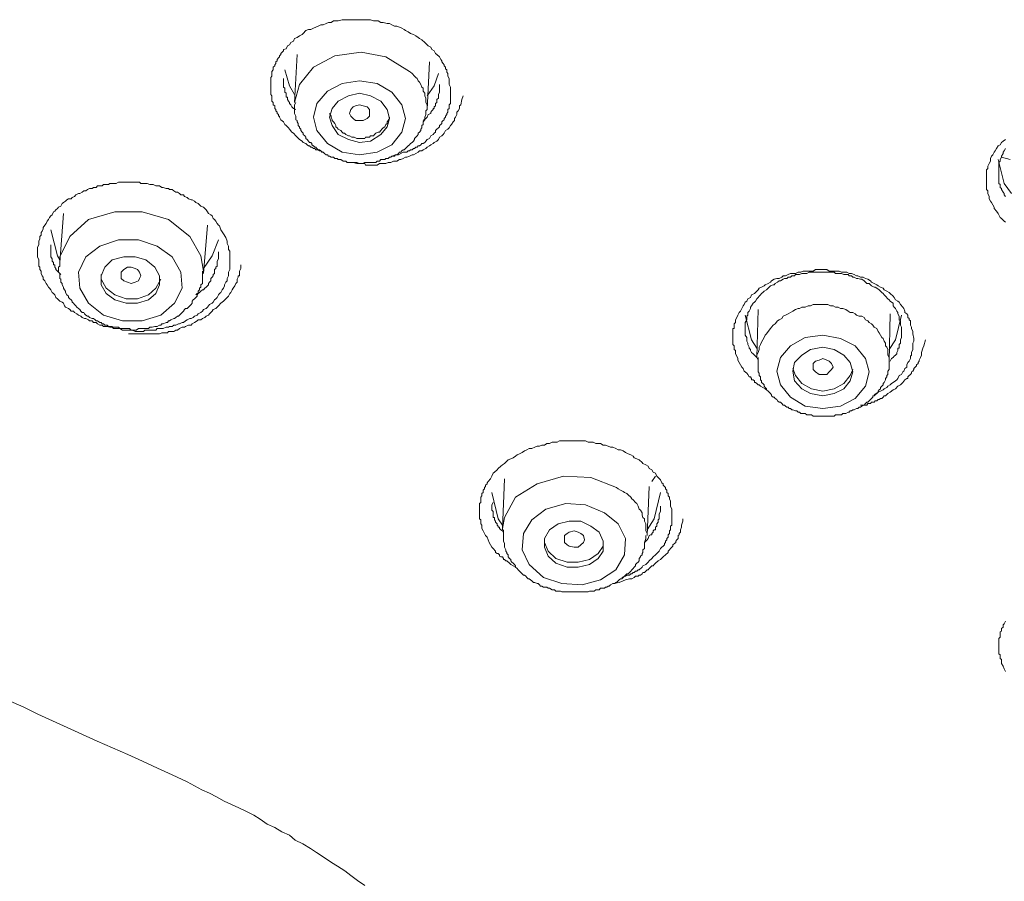
# Model space of a CAD drawing. Units: inches. Extents: x -389 to 676, y -587 to 171.
# Drawn here: x -113 to -92, y 31 to 49 of the extents above; entities that cross this region are included whole.
import ezdxf

# ---------------------------------------------------------------- set-up
doc = ezdxf.new("R2010")
doc.units = ezdxf.units.IN
doc.header["$MEASUREMENT"] = 0
doc.layers.add('图层 1', color=7, linetype='Continuous')

msp = doc.modelspace()

# ---------------------------------------------------------------- linework, layer by layer
at = {"layer": '图层 1', "color": 7, "lineweight": 9}
for points in [[(-106.265, 46.067), (-106.313, 46.098), (-106.34, 46.098), (-106.371, 46.12), (-106.393, 46.12), (-106.419, 46.12), (-106.441, 46.147), (-106.468, 46.147), (-106.499, 46.173), (-106.521, 46.173), (-106.552, 46.2), (-106.574, 46.2), (-106.6, 46.226), (-106.627, 46.253), (-106.68, 46.275), (-106.706, 46.297), (-106.759, 46.332), (-106.808, 46.385), (-106.839, 46.412), (-106.887, 46.465), (-106.918, 46.491), (-106.971, 46.553), (-106.993, 46.58), (-107.042, 46.628), (-107.068, 46.65), (-107.095, 46.703), (-107.152, 46.747), (-107.179, 46.8), (-107.179, 46.827), (-107.201, 46.827), (-107.201, 46.858), (-107.232, 46.88), (-107.232, 46.906), (-107.258, 46.937), (-107.258, 46.964), (-107.28, 46.986), (-107.28, 47.017), (-107.28, 47.039), (-107.311, 47.065), (-107.311, 47.092), (-107.311, 47.114), (-107.338, 47.136), (-107.338, 47.176), (-107.338, 47.202), (-107.338, 47.251), (-107.36, 47.277), (-107.36, 47.304), (-107.36, 47.33), (-107.36, 47.352), (-107.36, 47.379), (-107.36, 47.41), (-107.36, 47.432), (-107.36, 47.458), (-107.36, 47.489), (-107.36, 47.511), (-107.36, 47.538), (-107.36, 47.569), (-107.36, 47.595), (-107.36, 47.613), (-107.36, 47.639), (-107.338, 47.666), (-107.338, 47.719), (-107.338, 47.745), (-107.338, 47.763), (-107.311, 47.794), (-107.311, 47.816), (-107.311, 47.851), (-107.28, 47.878), (-107.28, 47.904), (-107.258, 47.931), (-107.258, 47.961), (-107.232, 47.984), (-107.232, 48.01), (-107.201, 48.045), (-107.179, 48.072), (-107.179, 48.09), (-107.152, 48.12), (-107.152, 48.142), (-107.121, 48.169), (-107.095, 48.195), (-107.095, 48.222), (-107.042, 48.24), (-107.015, 48.297), (-106.971, 48.319), (-106.945, 48.372), (-106.887, 48.399), (-106.865, 48.452), (-106.808, 48.478), (-106.759, 48.513), (-106.706, 48.535), (-106.68, 48.558), (-106.627, 48.619), (-106.574, 48.641), (-106.521, 48.641), (-106.468, 48.672), (-106.419, 48.694), (-106.371, 48.716), (-106.313, 48.743), (-106.265, 48.743), (-106.203, 48.769), (-106.154, 48.792), (-106.097, 48.792), (-106.048, 48.822), (-105.995, 48.822), (-105.947, 48.822), (-105.867, 48.849), (-105.814, 48.849), (-105.761, 48.849), (-105.708, 48.849), (-105.66, 48.849), (-105.611, 48.849), (-105.558, 48.849), (-105.501, 48.849), (-105.426, 48.849), (-105.373, 48.849), (-105.315, 48.849), (-105.267, 48.849), (-105.21, 48.822), (-105.157, 48.822), (-105.108, 48.822), (-105.055, 48.792), (-105.002, 48.792), (-104.923, 48.769), (-104.874, 48.769), (-104.821, 48.743), (-104.764, 48.716), (-104.715, 48.716), (-104.662, 48.694), (-104.613, 48.672), (-104.561, 48.641), (-104.534, 48.619), (-104.477, 48.593), (-104.428, 48.558), (-104.371, 48.535), (-104.322, 48.513), (-104.269, 48.478), (-104.243, 48.452), (-104.19, 48.425), (-104.132, 48.372), (-104.11, 48.346), (-104.057, 48.297), (-104.004, 48.271), (-103.982, 48.222), (-103.934, 48.195), (-103.907, 48.142), (-103.881, 48.12), (-103.823, 48.072), (-103.797, 48.01), (-103.775, 47.984), (-103.775, 47.961), (-103.748, 47.931), (-103.722, 47.904), (-103.722, 47.878), (-103.695, 47.851), (-103.695, 47.816), (-103.669, 47.794), (-103.669, 47.763), (-103.669, 47.745), (-103.647, 47.719), (-103.647, 47.688), (-103.647, 47.666), (-103.616, 47.613), (-103.616, 47.569), (-103.616, 47.489), (-103.589, 47.432), (-103.589, 47.33)], [(-104.508, 47.794), (-104.949, 48.072), (-105.466, 48.169), (-106.017, 48.09), (-106.468, 47.851), (-106.759, 47.489), (-106.865, 47.114)], [(-106.808, 48.12), (-106.865, 47.114)], [(-104.084, 46.964), (-104.031, 47.961)], [(-107.068, 47.794), (-106.971, 47.458), (-106.865, 47.277)], [(-104.084, 46.964), (-104.084, 47.017), (-104.084, 47.065), (-104.11, 47.114), (-104.11, 47.176), (-104.11, 47.202), (-104.132, 47.251), (-104.132, 47.304), (-104.163, 47.352), (-104.163, 47.41), (-104.19, 47.432), (-104.216, 47.489), (-104.243, 47.538), (-104.269, 47.569), (-104.291, 47.613), (-104.322, 47.639), (-104.349, 47.666), (-104.397, 47.719), (-104.428, 47.745), (-104.455, 47.763), (-104.508, 47.794)], [(-107.095, 47.613), (-107.095, 47.569), (-107.095, 47.511), (-107.095, 47.489), (-107.095, 47.458), (-107.095, 47.432), (-107.068, 47.41), (-107.068, 47.379), (-107.068, 47.352), (-107.068, 47.33), (-107.042, 47.304), (-107.042, 47.277), (-107.042, 47.251), (-107.042, 47.224), (-107.015, 47.224), (-107.015, 47.202), (-107.015, 47.176), (-106.993, 47.136), (-106.971, 47.114), (-106.971, 47.092), (-106.945, 47.065), (-106.918, 47.017), (-106.887, 46.986), (-106.839, 46.964)], [(-104.613, 47.065), (-104.821, 47.33), (-105.13, 47.511), (-105.501, 47.569), (-105.867, 47.511), (-106.176, 47.352), (-106.393, 47.092), (-106.468, 46.8), (-106.393, 46.522), (-106.176, 46.253), (-105.867, 46.067), (-105.501, 46.014), (-105.13, 46.067), (-104.821, 46.226), (-104.613, 46.491), (-104.534, 46.778), (-104.613, 47.065), (-104.613, 47.065)], [(-104.084, 47.251), (-103.934, 47.458), (-103.845, 47.719)], [(-103.589, 47.33), (-103.589, 47.304), (-103.589, 47.277), (-103.589, 47.251), (-103.589, 47.202), (-103.589, 47.176), (-103.589, 47.136), (-103.589, 47.114), (-103.589, 47.092), (-103.616, 47.065), (-103.616, 47.017), (-103.616, 46.986), (-103.647, 46.964), (-103.647, 46.937), (-103.647, 46.906), (-103.669, 46.88), (-103.669, 46.858), (-103.695, 46.827), (-103.695, 46.8), (-103.722, 46.778), (-103.722, 46.747), (-103.748, 46.73), (-103.775, 46.703), (-103.775, 46.672), (-103.797, 46.65), (-103.823, 46.628), (-103.823, 46.597), (-103.845, 46.58), (-103.881, 46.553), (-103.907, 46.522), (-103.907, 46.491), (-103.934, 46.465), (-103.956, 46.438), (-104.004, 46.412), (-104.031, 46.359), (-104.084, 46.332), (-104.11, 46.297), (-104.132, 46.275), (-104.163, 46.253), (-104.19, 46.253), (-104.216, 46.226), (-104.243, 46.2), (-104.269, 46.2), (-104.291, 46.173), (-104.322, 46.173), (-104.349, 46.147), (-104.371, 46.147), (-104.397, 46.12), (-104.428, 46.12), (-104.455, 46.098), (-104.477, 46.098), (-104.508, 46.067), (-104.561, 46.067), (-104.587, 46.067), (-104.636, 46.041), (-104.684, 46.014), (-104.746, 46.014), (-104.821, 45.988)], [(-104.163, 46.73), (-104.11, 46.778), (-104.084, 46.8), (-104.057, 46.858), (-104.004, 46.88), (-104.004, 46.906), (-103.982, 46.937), (-103.956, 46.964), (-103.956, 46.986), (-103.934, 46.986), (-103.934, 47.017), (-103.907, 47.039), (-103.907, 47.065), (-103.907, 47.092), (-103.881, 47.114), (-103.881, 47.136), (-103.881, 47.176), (-103.845, 47.202), (-103.845, 47.224), (-103.845, 47.277), (-103.823, 47.33), (-103.823, 47.379), (-103.823, 47.489)], [(-106.839, 47.114), (-106.865, 47.065), (-106.865, 46.986), (-106.865, 46.964), (-106.865, 46.937), (-106.865, 46.906), (-106.865, 46.88), (-106.839, 46.827), (-106.839, 46.8), (-106.839, 46.778), (-106.839, 46.747), (-106.808, 46.73), (-106.808, 46.703), (-106.786, 46.672), (-106.786, 46.628), (-106.759, 46.597), (-106.759, 46.58), (-106.733, 46.553), (-106.733, 46.522), (-106.706, 46.491), (-106.68, 46.465), (-106.68, 46.438), (-106.649, 46.412), (-106.627, 46.385), (-106.627, 46.359), (-106.6, 46.332), (-106.574, 46.297), (-106.552, 46.275), (-106.521, 46.275), (-106.499, 46.253), (-106.499, 46.226), (-106.468, 46.2), (-106.441, 46.173), (-106.419, 46.173), (-106.393, 46.147), (-106.371, 46.12), (-106.34, 46.12), (-106.313, 46.098), (-106.291, 46.067), (-106.265, 46.067), (-106.238, 46.041), (-106.203, 46.014), (-106.176, 46.014), (-106.154, 45.988), (-106.132, 45.988), (-106.097, 45.961), (-106.048, 45.961), (-106.017, 45.939), (-105.995, 45.939), (-105.969, 45.939), (-105.947, 45.917), (-105.92, 45.917), (-105.894, 45.917), (-105.841, 45.882), (-105.814, 45.882), (-105.788, 45.882), (-105.761, 45.855), (-105.735, 45.855), (-105.708, 45.855), (-105.66, 45.855), (-105.633, 45.855), (-105.611, 45.855), (-105.585, 45.855), (-105.558, 45.855), (-105.501, 45.829), (-105.466, 45.829), (-105.452, 45.829), (-105.426, 45.829), (-105.391, 45.855), (-105.338, 45.855), (-105.315, 45.855), (-105.293, 45.855), (-105.267, 45.855), (-105.236, 45.855), (-105.187, 45.855), (-105.157, 45.855), (-105.13, 45.882), (-105.108, 45.882), (-105.081, 45.882), (-105.055, 45.917), (-105.002, 45.917), (-104.971, 45.917), (-104.949, 45.939), (-104.923, 45.939), (-104.9, 45.939), (-104.874, 45.961), (-104.843, 45.961), (-104.821, 45.988), (-104.764, 45.988), (-104.746, 46.014), (-104.715, 46.014), (-104.684, 46.041), (-104.662, 46.067), (-104.636, 46.067), (-104.613, 46.098), (-104.587, 46.12), (-104.561, 46.12), (-104.534, 46.147), (-104.508, 46.173), (-104.477, 46.2), (-104.455, 46.226), (-104.428, 46.253), (-104.397, 46.275), (-104.371, 46.297), (-104.349, 46.332), (-104.349, 46.359), (-104.322, 46.385), (-104.291, 46.412), (-104.269, 46.438), (-104.269, 46.465), (-104.243, 46.491), (-104.216, 46.522), (-104.216, 46.553), (-104.19, 46.58), (-104.19, 46.597), (-104.19, 46.628), (-104.163, 46.65), (-104.163, 46.672), (-104.163, 46.703), (-104.132, 46.747), (-104.132, 46.8), (-104.11, 46.858), (-104.11, 46.937)], [(-104.923, 46.964), (-105.055, 47.136), (-105.267, 47.251), (-105.501, 47.304), (-105.735, 47.251), (-105.947, 47.136), (-106.075, 46.986), (-106.132, 46.8), (-106.075, 46.628), (-105.947, 46.438), (-105.735, 46.332), (-105.501, 46.275), (-105.267, 46.297), (-105.055, 46.438), (-104.923, 46.597), (-104.874, 46.778), (-104.923, 46.964), (-104.923, 46.964)], [(-105.633, 45.855), (-105.558, 45.829), (-105.501, 45.829), (-105.452, 45.829), (-105.391, 45.829), (-105.373, 45.794), (-105.315, 45.794), (-105.267, 45.794), (-105.21, 45.794), (-105.187, 45.794), (-105.13, 45.794), (-105.081, 45.829), (-105.029, 45.829), (-104.971, 45.829), (-104.949, 45.829), (-104.9, 45.855), (-104.843, 45.855), (-104.79, 45.882), (-104.764, 45.882), (-104.715, 45.882), (-104.662, 45.917), (-104.636, 45.917), (-104.587, 45.939), (-104.534, 45.961), (-104.508, 45.961), (-104.455, 45.988), (-104.397, 46.014), (-104.371, 46.014), (-104.322, 46.041), (-104.269, 46.067), (-104.243, 46.098), (-104.19, 46.098), (-104.163, 46.12), (-104.11, 46.147), (-104.084, 46.173), (-104.031, 46.2), (-104.004, 46.226), (-103.956, 46.253), (-103.934, 46.275), (-103.881, 46.297), (-103.845, 46.332), (-103.823, 46.385), (-103.775, 46.412), (-103.748, 46.438), (-103.722, 46.465), (-103.695, 46.522), (-103.647, 46.553), (-103.616, 46.58), (-103.589, 46.628), (-103.567, 46.65), (-103.536, 46.703), (-103.51, 46.73), (-103.51, 46.778), (-103.483, 46.8), (-103.457, 46.858), (-103.457, 46.906), (-103.43, 46.937), (-103.404, 46.986), (-103.404, 47.039), (-103.377, 47.065), (-103.351, 47.176), (-103.324, 47.251)], [(-105.682, 46.827), (-105.708, 46.88), (-105.682, 46.964), (-105.633, 47.017), (-105.585, 47.039), (-105.501, 47.065), (-105.426, 47.039), (-105.338, 47.017), (-105.293, 46.964), (-105.293, 46.88), (-105.293, 46.827), (-105.338, 46.778), (-105.426, 46.73), (-105.501, 46.73), (-105.585, 46.73), (-105.633, 46.778), (-105.682, 46.827), (-105.682, 46.827)], [(-104.11, 46.937), (-104.084, 46.964)], [(-106.132, 46.88), (-106.097, 46.827), (-106.097, 46.8), (-106.075, 46.747), (-106.075, 46.73), (-106.048, 46.703), (-106.017, 46.672), (-105.995, 46.628), (-105.995, 46.597), (-105.969, 46.58), (-105.947, 46.553), (-105.894, 46.522), (-105.867, 46.491), (-105.841, 46.465), (-105.814, 46.465), (-105.788, 46.438), (-105.735, 46.412), (-105.708, 46.412), (-105.66, 46.385), (-105.633, 46.385), (-105.611, 46.385), (-105.558, 46.359), (-105.532, 46.359), (-105.466, 46.359), (-105.452, 46.359), (-105.391, 46.359), (-105.373, 46.385), (-105.315, 46.385), (-105.293, 46.385), (-105.267, 46.412), (-105.21, 46.412), (-105.187, 46.438), (-105.157, 46.465), (-105.108, 46.491), (-105.081, 46.491), (-105.055, 46.522), (-105.029, 46.553), (-105.002, 46.58), (-104.971, 46.597), (-104.949, 46.65), (-104.923, 46.672), (-104.923, 46.703), (-104.9, 46.73), (-104.874, 46.778), (-104.874, 46.8)], [(-91.942, 44.602), (-91.969, 44.619), (-92.03, 44.677), (-92.053, 44.699), (-92.083, 44.756), (-92.101, 44.783), (-92.132, 44.831), (-92.181, 44.884), (-92.181, 44.911), (-92.207, 44.964), (-92.234, 45.012), (-92.26, 45.043), (-92.287, 45.087), (-92.287, 45.14), (-92.313, 45.198), (-92.313, 45.255), (-92.34, 45.282), (-92.34, 45.308), (-92.34, 45.33), (-92.34, 45.361), (-92.34, 45.387), (-92.34, 45.414), (-92.34, 45.44), (-92.34, 45.458), (-92.34, 45.485), (-92.34, 45.516), (-92.34, 45.538), (-92.34, 45.564), (-92.34, 45.591), (-92.34, 45.617), (-92.34, 45.644), (-92.34, 45.666), (-92.34, 45.697), (-92.313, 45.723), (-92.313, 45.75), (-92.313, 45.772), (-92.287, 45.829), (-92.26, 45.882), (-92.26, 45.939), (-92.234, 45.988), (-92.207, 46.014), (-92.181, 46.067), (-92.159, 46.098), (-92.132, 46.147), (-92.101, 46.2), (-92.053, 46.226), (-92.03, 46.275), (-91.995, 46.297), (-91.942, 46.332)], [(-91.942, 46.147), (-91.969, 46.098), (-91.995, 46.067), (-91.995, 46.041), (-92.03, 45.988), (-92.03, 45.961), (-92.053, 45.917), (-92.053, 45.882), (-92.083, 45.855), (-92.083, 45.794), (-92.083, 45.772), (-92.083, 45.723), (-92.083, 45.697), (-92.083, 45.644), (-92.083, 45.617), (-92.083, 45.564), (-92.083, 45.538), (-92.083, 45.485), (-92.083, 45.458), (-92.083, 45.414), (-92.053, 45.387), (-92.053, 45.33), (-92.03, 45.308), (-92.03, 45.282), (-91.995, 45.229), (-91.969, 45.198), (-91.969, 45.171), (-91.942, 45.14)], [(-91.819, 45.198), (-91.969, 45.414), (-92.101, 45.917)], [(-92.03, 45.961), (-91.845, 45.917)], [(-108.305, 44.279), (-108.278, 44.204), (-108.278, 44.151), (-108.252, 44.098), (-108.252, 44.072), (-108.252, 44.023), (-108.225, 43.992), (-108.225, 43.948), (-108.225, 43.895), (-108.225, 43.869), (-108.225, 43.807), (-108.225, 43.754), (-108.225, 43.727), (-108.225, 43.679), (-108.225, 43.63), (-108.225, 43.604), (-108.252, 43.551), (-108.252, 43.498), (-108.252, 43.471), (-108.278, 43.418), (-108.278, 43.365), (-108.305, 43.339), (-108.335, 43.286), (-108.335, 43.264), (-108.357, 43.215), (-108.384, 43.18), (-108.41, 43.127), (-108.437, 43.105), (-108.463, 43.078), (-108.49, 43.021), (-108.516, 42.994), (-108.543, 42.968), (-108.569, 42.919), (-108.596, 42.897), (-108.649, 42.871), (-108.671, 42.844), (-108.693, 42.818), (-108.72, 42.791), (-108.773, 42.769), (-108.799, 42.73), (-108.83, 42.703), (-108.887, 42.677), (-108.909, 42.65), (-108.967, 42.624), (-108.989, 42.602), (-109.037, 42.575), (-109.064, 42.575), (-109.117, 42.553), (-109.152, 42.526), (-109.196, 42.491), (-109.223, 42.491), (-109.276, 42.465), (-109.302, 42.465), (-109.355, 42.438), (-109.399, 42.438), (-109.43, 42.407), (-109.488, 42.407), (-109.51, 42.394), (-109.558, 42.394), (-109.62, 42.368), (-109.647, 42.368), (-109.695, 42.368), (-109.744, 42.368), (-109.775, 42.332), (-109.828, 42.332), (-109.876, 42.332), (-109.903, 42.332), (-109.956, 42.332), (-110.004, 42.332), (-110.031, 42.306), (-110.088, 42.306), (-110.141, 42.306), (-110.163, 42.306), (-110.212, 42.306), (-110.269, 42.332), (-110.291, 42.332), (-110.349, 42.332), (-110.397, 42.332), (-110.428, 42.332), (-110.477, 42.332), (-110.534, 42.368), (-110.556, 42.368), (-110.609, 42.368), (-110.662, 42.368), (-110.689, 42.394), (-110.742, 42.394), (-110.795, 42.407), (-110.821, 42.407), (-110.874, 42.407), (-110.901, 42.438), (-110.954, 42.438), (-111.002, 42.465), (-111.029, 42.491), (-111.082, 42.491), (-111.113, 42.526), (-111.165, 42.526), (-111.188, 42.553), (-111.245, 42.575), (-111.271, 42.575), (-111.324, 42.602), (-111.347, 42.624), (-111.395, 42.65), (-111.43, 42.677), (-111.483, 42.703), (-111.505, 42.73), (-111.554, 42.73), (-111.581, 42.769), (-111.611, 42.791), (-111.669, 42.818), (-111.691, 42.844), (-111.713, 42.897), (-111.739, 42.919), (-111.792, 42.942), (-111.819, 42.968), (-111.841, 42.994), (-111.876, 43.021), (-111.898, 43.078), (-111.92, 43.105), (-111.951, 43.127), (-111.978, 43.18), (-112.004, 43.215), (-112.026, 43.237), (-112.057, 43.286), (-112.075, 43.312), (-112.106, 43.365), (-112.137, 43.401), (-112.137, 43.445), (-112.163, 43.471), (-112.185, 43.52), (-112.185, 43.573), (-112.212, 43.604), (-112.212, 43.652), (-112.234, 43.679), (-112.234, 43.727), (-112.234, 43.78), (-112.234, 43.807), (-112.26, 43.869), (-112.26, 43.917), (-112.26, 43.948), (-112.26, 43.992), (-112.26, 44.045), (-112.26, 44.072), (-112.234, 44.125), (-112.234, 44.178), (-112.234, 44.204), (-112.212, 44.253), (-112.212, 44.301), (-112.185, 44.328), (-112.185, 44.381), (-112.163, 44.412), (-112.137, 44.46), (-112.137, 44.487), (-112.106, 44.54), (-112.075, 44.575), (-112.057, 44.619), (-112.026, 44.655), (-112.004, 44.699), (-111.978, 44.734), (-111.951, 44.756), (-111.92, 44.814), (-111.898, 44.831), (-111.876, 44.858), (-111.841, 44.884), (-111.819, 44.911), (-111.766, 44.937), (-111.739, 44.99), (-111.713, 45.012), (-111.669, 45.043), (-111.642, 45.07), (-111.611, 45.087), (-111.554, 45.087), (-111.532, 45.118), (-111.483, 45.14), (-111.457, 45.171), (-111.395, 45.198), (-111.373, 45.198), (-111.324, 45.229), (-111.289, 45.255), (-111.245, 45.255), (-111.21, 45.282), (-111.165, 45.308), (-111.113, 45.308), (-111.082, 45.33), (-111.029, 45.33), (-111.002, 45.361), (-110.954, 45.361), (-110.901, 45.361), (-110.874, 45.387), (-110.821, 45.387), (-110.768, 45.387), (-110.742, 45.414), (-110.689, 45.414), (-110.636, 45.414), (-110.609, 45.414), (-110.556, 45.44), (-110.503, 45.44), (-110.477, 45.44), (-110.428, 45.44), (-110.371, 45.44), (-110.349, 45.44), (-110.291, 45.44), (-110.243, 45.44), (-110.212, 45.44), (-110.163, 45.44), (-110.115, 45.44), (-110.088, 45.414), (-110.031, 45.414), (-109.982, 45.414), (-109.956, 45.414), (-109.903, 45.387), (-109.854, 45.387), (-109.828, 45.387), (-109.775, 45.361), (-109.717, 45.361), (-109.695, 45.361), (-109.647, 45.33), (-109.62, 45.33), (-109.558, 45.308), (-109.51, 45.308), (-109.488, 45.282), (-109.43, 45.282), (-109.399, 45.255), (-109.355, 45.229), (-109.324, 45.229), (-109.276, 45.198), (-109.249, 45.171), (-109.196, 45.171), (-109.174, 45.14), (-109.117, 45.118), (-109.09, 45.087), (-109.037, 45.07), (-109.015, 45.07), (-108.967, 45.043), (-108.936, 45.012), (-108.887, 44.99), (-108.856, 44.964), (-108.83, 44.937), (-108.773, 44.911), (-108.746, 44.884), (-108.72, 44.858), (-108.693, 44.814), (-108.671, 44.783), (-108.622, 44.756), (-108.596, 44.734), (-108.569, 44.677), (-108.543, 44.655), (-108.516, 44.619), (-108.49, 44.575), (-108.463, 44.54), (-108.437, 44.522), (-108.41, 44.438), (-108.357, 44.354), (-108.305, 44.279), (-108.305, 44.279)], [(-109.064, 44.301), (-109.51, 44.655), (-110.062, 44.814), (-110.636, 44.814), (-111.188, 44.655), (-111.581, 44.301), (-111.792, 43.869), (-111.792, 43.754)], [(-111.713, 44.783), (-111.792, 43.754)], [(-111.792, 43.807), (-111.841, 43.895), (-111.978, 44.438)], [(-108.773, 43.52), (-108.693, 44.54)], [(-109.249, 43.551), (-109.43, 43.869), (-109.744, 44.098), (-110.141, 44.231), (-110.556, 44.231), (-110.954, 44.098), (-111.245, 43.869), (-111.395, 43.551), (-111.373, 43.215), (-111.188, 42.897), (-110.874, 42.65), (-110.477, 42.526), (-110.062, 42.526), (-109.669, 42.65), (-109.382, 42.897), (-109.223, 43.215), (-109.249, 43.551), (-109.249, 43.551)], [(-108.773, 43.573), (-108.83, 43.895), (-109.064, 44.301)], [(-108.463, 44.231), (-108.596, 43.895), (-108.773, 43.63)], [(-111.978, 44.125), (-111.978, 44.072), (-111.978, 44.045), (-111.978, 43.992), (-111.978, 43.975), (-111.978, 43.948), (-111.978, 43.917), (-111.978, 43.895), (-111.978, 43.869), (-111.951, 43.829), (-111.951, 43.807), (-111.951, 43.78), (-111.92, 43.754), (-111.92, 43.727), (-111.92, 43.701), (-111.898, 43.701), (-111.898, 43.679), (-111.898, 43.652), (-111.876, 43.63), (-111.876, 43.604), (-111.841, 43.573), (-111.819, 43.551), (-111.792, 43.52), (-111.766, 43.498)], [(-109.695, 43.471), (-109.797, 43.652), (-109.982, 43.807), (-110.212, 43.869), (-110.45, 43.869), (-110.689, 43.807), (-110.848, 43.652), (-110.923, 43.471), (-110.923, 43.286), (-110.821, 43.105), (-110.636, 42.968), (-110.397, 42.897), (-110.163, 42.897), (-109.929, 42.968), (-109.775, 43.105), (-109.695, 43.286), (-109.695, 43.471), (-109.695, 43.471)], [(-108.936, 43.078), (-108.909, 43.105), (-108.887, 43.105), (-108.856, 43.127), (-108.83, 43.153), (-108.799, 43.18), (-108.773, 43.18), (-108.746, 43.215), (-108.72, 43.237), (-108.693, 43.264), (-108.671, 43.286), (-108.671, 43.312), (-108.649, 43.339), (-108.622, 43.365), (-108.622, 43.418), (-108.596, 43.445), (-108.569, 43.471), (-108.569, 43.498), (-108.543, 43.52), (-108.543, 43.551), (-108.543, 43.604), (-108.516, 43.63), (-108.516, 43.652), (-108.49, 43.679), (-108.49, 43.701), (-108.49, 43.78), (-108.463, 43.829), (-108.463, 43.917), (-108.463, 43.975)], [(-111.792, 43.754), (-111.792, 43.727), (-111.792, 43.679), (-111.819, 43.652), (-111.819, 43.63), (-111.819, 43.573), (-111.819, 43.551), (-111.792, 43.52), (-111.792, 43.471), (-111.792, 43.445), (-111.792, 43.418), (-111.766, 43.401), (-111.766, 43.339), (-111.739, 43.312), (-111.739, 43.286), (-111.713, 43.237), (-111.713, 43.215), (-111.691, 43.18), (-111.669, 43.153), (-111.669, 43.127), (-111.642, 43.078), (-111.611, 43.047), (-111.611, 43.021), (-111.581, 42.994), (-111.554, 42.968), (-111.532, 42.942), (-111.532, 42.919), (-111.505, 42.897), (-111.483, 42.871), (-111.457, 42.844), (-111.43, 42.818), (-111.395, 42.791), (-111.373, 42.769), (-111.347, 42.73), (-111.324, 42.703), (-111.289, 42.703), (-111.271, 42.677), (-111.245, 42.65), (-111.21, 42.624), (-111.188, 42.624), (-111.165, 42.602), (-111.113, 42.575), (-111.082, 42.575), (-111.051, 42.553), (-111.029, 42.526), (-111.002, 42.526), (-110.954, 42.491), (-110.923, 42.491), (-110.901, 42.465), (-110.874, 42.465), (-110.848, 42.438), (-110.795, 42.438), (-110.768, 42.407), (-110.742, 42.407), (-110.689, 42.407), (-110.662, 42.394), (-110.636, 42.394), (-110.609, 42.394), (-110.556, 42.394), (-110.534, 42.368), (-110.503, 42.368), (-110.45, 42.368), (-110.428, 42.368), (-110.397, 42.368), (-110.349, 42.368), (-110.327, 42.368), (-110.291, 42.332), (-110.243, 42.332), (-110.212, 42.332), (-110.19, 42.332), (-110.141, 42.368), (-110.115, 42.368), (-110.088, 42.368), (-110.031, 42.368), (-110.004, 42.368), (-109.982, 42.368), (-109.929, 42.368), (-109.903, 42.394), (-109.876, 42.394), (-109.854, 42.394), (-109.797, 42.407), (-109.775, 42.407), (-109.744, 42.407), (-109.695, 42.438), (-109.669, 42.438), (-109.647, 42.465), (-109.62, 42.465), (-109.558, 42.491), (-109.532, 42.491), (-109.51, 42.526), (-109.488, 42.526), (-109.461, 42.553), (-109.399, 42.575), (-109.382, 42.575), (-109.355, 42.602), (-109.324, 42.624), (-109.302, 42.624), (-109.276, 42.65), (-109.249, 42.677), (-109.223, 42.703), (-109.196, 42.73), (-109.174, 42.769), (-109.152, 42.791), (-109.117, 42.791), (-109.09, 42.818), (-109.064, 42.844), (-109.037, 42.871), (-109.015, 42.897), (-109.015, 42.942), (-108.989, 42.968), (-108.967, 42.994), (-108.936, 43.021), (-108.909, 43.047), (-108.909, 43.078), (-108.887, 43.105), (-108.887, 43.153), (-108.856, 43.18), (-108.856, 43.215), (-108.83, 43.237), (-108.83, 43.286), (-108.799, 43.312), (-108.799, 43.339), (-108.799, 43.365), (-108.799, 43.418), (-108.799, 43.445), (-108.799, 43.471), (-108.799, 43.52), (-108.799, 43.573)], [(-110.503, 43.418), (-110.503, 43.498), (-110.503, 43.551), (-110.45, 43.604), (-110.371, 43.652), (-110.291, 43.652), (-110.212, 43.63), (-110.163, 43.604), (-110.115, 43.551), (-110.088, 43.471), (-110.115, 43.418), (-110.141, 43.365), (-110.212, 43.339), (-110.291, 43.312), (-110.371, 43.339), (-110.45, 43.365), (-110.503, 43.418), (-110.503, 43.418)], [(-110.349, 42.257), (-110.163, 42.257), (-110.062, 42.257), (-109.982, 42.257), (-109.929, 42.257), (-109.876, 42.257), (-109.828, 42.257), (-109.775, 42.257), (-109.744, 42.257), (-109.695, 42.257), (-109.647, 42.279), (-109.594, 42.279), (-109.532, 42.279), (-109.51, 42.306), (-109.461, 42.306), (-109.399, 42.306), (-109.355, 42.332), (-109.324, 42.332), (-109.276, 42.368), (-109.223, 42.394), (-109.174, 42.394), (-109.152, 42.407), (-109.09, 42.438), (-109.037, 42.438), (-109.015, 42.465), (-108.967, 42.491), (-108.909, 42.526), (-108.887, 42.553), (-108.83, 42.553), (-108.799, 42.575), (-108.746, 42.602), (-108.72, 42.624), (-108.671, 42.65), (-108.649, 42.677), (-108.596, 42.73), (-108.569, 42.769), (-108.516, 42.791), (-108.49, 42.818), (-108.463, 42.844), (-108.41, 42.897), (-108.384, 42.919), (-108.357, 42.942), (-108.305, 42.994), (-108.278, 43.021), (-108.252, 43.047), (-108.225, 43.105), (-108.199, 43.127), (-108.176, 43.18), (-108.15, 43.215), (-108.119, 43.264), (-108.097, 43.312), (-108.066, 43.339), (-108.066, 43.401), (-108.048, 43.445), (-108.048, 43.471), (-108.018, 43.471), (-108.018, 43.498), (-108.018, 43.52), (-108.018, 43.573), (-107.991, 43.63), (-107.991, 43.701)], [(-96.958, 41.083), (-96.984, 41.105), (-97.037, 41.131), (-97.086, 41.158), (-97.112, 41.184), (-97.134, 41.184), (-97.161, 41.211), (-97.187, 41.233), (-97.214, 41.233), (-97.214, 41.273), (-97.24, 41.29), (-97.271, 41.29), (-97.271, 41.321), (-97.293, 41.352), (-97.324, 41.352), (-97.351, 41.401), (-97.373, 41.432), (-97.43, 41.476), (-97.452, 41.529), (-97.479, 41.555), (-97.505, 41.608), (-97.532, 41.657), (-97.558, 41.705), (-97.558, 41.736), (-97.58, 41.785), (-97.611, 41.838), (-97.611, 41.904), (-97.638, 41.926), (-97.638, 41.953), (-97.638, 41.979), (-97.638, 42.006), (-97.664, 42.032), (-97.664, 42.058), (-97.664, 42.081), (-97.664, 42.103), (-97.664, 42.129), (-97.664, 42.156), (-97.664, 42.182), (-97.664, 42.209), (-97.664, 42.231), (-97.664, 42.257), (-97.664, 42.279), (-97.664, 42.306), (-97.664, 42.332), (-97.664, 42.368), (-97.638, 42.368), (-97.638, 42.394), (-97.638, 42.407), (-97.638, 42.438), (-97.638, 42.465), (-97.611, 42.491), (-97.611, 42.526), (-97.611, 42.553), (-97.58, 42.602), (-97.558, 42.65), (-97.532, 42.703), (-97.505, 42.73), (-97.479, 42.791), (-97.452, 42.844), (-97.43, 42.871), (-97.408, 42.919), (-97.373, 42.942), (-97.351, 42.994), (-97.293, 43.021), (-97.271, 43.078), (-97.214, 43.105), (-97.187, 43.127), (-97.134, 43.18), (-97.112, 43.215), (-97.064, 43.237), (-97.011, 43.264), (-96.984, 43.286), (-96.927, 43.312), (-96.878, 43.339), (-96.852, 43.365), (-96.799, 43.401), (-96.741, 43.418), (-96.693, 43.418), (-96.64, 43.445), (-96.609, 43.471), (-96.56, 43.471), (-96.507, 43.498), (-96.454, 43.52), (-96.406, 43.52), (-96.348, 43.52), (-96.295, 43.551), (-96.242, 43.551), (-96.189, 43.573), (-96.145, 43.573), (-96.088, 43.573), (-96.039, 43.573), (-95.982, 43.573), (-95.929, 43.604), (-95.88, 43.604), (-95.854, 43.604), (-95.801, 43.604), (-95.748, 43.604), (-95.695, 43.604), (-95.642, 43.573), (-95.593, 43.573), (-95.536, 43.573), (-95.483, 43.573), (-95.435, 43.573), (-95.386, 43.551), (-95.333, 43.551), (-95.271, 43.551), (-95.227, 43.52), (-95.174, 43.52), (-95.121, 43.498), (-95.072, 43.471), (-95.042, 43.471), (-94.989, 43.445), (-94.931, 43.445), (-94.883, 43.418), (-94.83, 43.401), (-94.777, 43.365), (-94.755, 43.339), (-94.697, 43.312), (-94.644, 43.286), (-94.618, 43.264), (-94.569, 43.237), (-94.512, 43.215), (-94.49, 43.18), (-94.432, 43.153), (-94.388, 43.127), (-94.362, 43.105), (-94.304, 43.047), (-94.282, 43.021), (-94.251, 42.968), (-94.203, 42.942), (-94.176, 42.919), (-94.15, 42.871), (-94.097, 42.818), (-94.075, 42.791), (-94.053, 42.73), (-94.053, 42.703), (-94.017, 42.677), (-93.991, 42.65), (-93.991, 42.624), (-93.991, 42.602), (-93.964, 42.575), (-93.964, 42.553), (-93.938, 42.526), (-93.938, 42.491), (-93.938, 42.438), (-93.916, 42.394), (-93.916, 42.368), (-93.889, 42.306), (-93.889, 42.257), (-93.867, 42.156)], [(-110.923, 43.498), (-110.923, 43.401), (-110.821, 43.215), (-110.636, 43.078), (-110.397, 42.994), (-110.163, 42.994), (-109.929, 43.078), (-109.775, 43.215), (-109.669, 43.401)], [(-108.773, 43.52), (-108.773, 43.573)], [(-94.123, 42.306), (-94.123, 42.394), (-94.15, 42.438), (-94.15, 42.465), (-94.15, 42.526), (-94.176, 42.553), (-94.176, 42.602), (-94.176, 42.624), (-94.203, 42.677), (-94.203, 42.703), (-94.225, 42.73), (-94.251, 42.791), (-94.282, 42.818), (-94.304, 42.844), (-94.304, 42.897), (-94.335, 42.919), (-94.362, 42.942), (-94.388, 42.968), (-94.41, 42.994), (-94.459, 43.047), (-94.49, 43.078), (-94.512, 43.105), (-94.538, 43.127), (-94.569, 43.153), (-94.596, 43.18), (-94.644, 43.215), (-94.68, 43.237), (-94.697, 43.237), (-94.755, 43.264), (-94.777, 43.286), (-94.803, 43.312), (-94.856, 43.312), (-94.883, 43.339), (-94.909, 43.365), (-94.962, 43.401), (-94.989, 43.401), (-95.042, 43.418), (-95.072, 43.418), (-95.121, 43.445), (-95.148, 43.445), (-95.174, 43.471), (-95.227, 43.471), (-95.249, 43.498), (-95.298, 43.498), (-95.333, 43.498), (-95.386, 43.52), (-95.435, 43.52), (-95.457, 43.52), (-95.51, 43.52), (-95.536, 43.551), (-95.593, 43.551), (-95.616, 43.551), (-95.673, 43.551), (-95.695, 43.551), (-95.748, 43.551), (-95.774, 43.551), (-95.823, 43.551), (-95.88, 43.551), (-95.903, 43.551), (-95.96, 43.551), (-95.982, 43.551), (-96.039, 43.551), (-96.066, 43.551), (-96.11, 43.52), (-96.145, 43.52), (-96.189, 43.52), (-96.216, 43.52), (-96.269, 43.498), (-96.295, 43.498), (-96.348, 43.498), (-96.375, 43.471), (-96.428, 43.471), (-96.454, 43.445), (-96.507, 43.445), (-96.534, 43.418), (-96.582, 43.418), (-96.609, 43.401), (-96.666, 43.365), (-96.693, 43.365), (-96.728, 43.339), (-96.777, 43.312), (-96.799, 43.286), (-96.821, 43.286), (-96.878, 43.264), (-96.905, 43.237), (-96.927, 43.215), (-96.958, 43.18), (-97.011, 43.153), (-97.037, 43.127), (-97.064, 43.105), (-97.086, 43.078), (-97.112, 43.047), (-97.134, 43.021), (-97.161, 42.994), (-97.187, 42.942), (-97.214, 42.919), (-97.24, 42.897), (-97.271, 42.844), (-97.293, 42.818), (-97.293, 42.791), (-97.324, 42.73), (-97.351, 42.703), (-97.351, 42.65), (-97.373, 42.624), (-97.373, 42.575), (-97.373, 42.553), (-97.408, 42.491), (-97.408, 42.465), (-97.408, 42.407), (-97.408, 42.394), (-97.408, 42.332), (-97.408, 42.306), (-97.408, 42.257), (-97.408, 42.231), (-97.373, 42.182), (-97.373, 42.129), (-97.373, 42.103), (-97.351, 42.058), (-97.351, 42.032), (-97.324, 41.979), (-97.324, 41.953), (-97.293, 41.926), (-97.293, 41.904), (-97.271, 41.864), (-97.24, 41.838), (-97.214, 41.811), (-97.187, 41.785), (-97.161, 41.758), (-97.134, 41.705)], [(-95.249, 42.73), (-95.298, 42.769), (-95.359, 42.791), (-95.408, 42.791), (-95.457, 42.818), (-95.51, 42.818), (-95.563, 42.844), (-95.616, 42.844), (-95.673, 42.871), (-95.721, 42.871), (-95.774, 42.871), (-95.823, 42.871), (-95.88, 42.871), (-95.929, 42.871), (-95.982, 42.871), (-96.039, 42.844), (-96.088, 42.844), (-96.145, 42.818), (-96.216, 42.818), (-96.269, 42.791), (-96.295, 42.791), (-96.348, 42.769), (-96.406, 42.73), (-96.454, 42.703), (-96.507, 42.677), (-96.56, 42.65), (-96.609, 42.624), (-96.64, 42.575), (-96.693, 42.553), (-96.728, 42.526), (-96.777, 42.465), (-96.821, 42.438), (-96.852, 42.394), (-96.878, 42.368), (-96.927, 42.306), (-96.958, 42.257), (-96.984, 42.231), (-97.011, 42.182), (-97.037, 42.129), (-97.064, 42.081), (-97.086, 42.032), (-97.112, 41.979), (-97.112, 41.926), (-97.134, 41.864), (-97.161, 41.811), (-97.161, 41.758)], [(-97.408, 42.65), (-97.271, 42.129), (-97.161, 41.953)], [(-97.134, 42.769), (-97.161, 41.758)], [(-94.388, 41.705), (-94.388, 41.758), (-94.41, 41.811), (-94.41, 41.864), (-94.41, 41.926), (-94.432, 41.979), (-94.459, 42.006), (-94.459, 42.058), (-94.49, 42.103), (-94.512, 42.156), (-94.538, 42.182), (-94.569, 42.231), (-94.596, 42.279), (-94.618, 42.306), (-94.644, 42.368), (-94.697, 42.394), (-94.728, 42.438), (-94.755, 42.465), (-94.803, 42.491), (-94.83, 42.526), (-94.883, 42.553), (-94.909, 42.602), (-94.962, 42.624), (-95.015, 42.624), (-95.072, 42.65), (-95.099, 42.677), (-95.148, 42.703), (-95.201, 42.703), (-95.249, 42.73)], [(-94.388, 41.679), (-94.362, 42.677)], [(-94.388, 41.926), (-94.251, 42.129), (-94.123, 42.65)], [(-95.099, 42.006), (-95.408, 42.156), (-95.774, 42.231), (-96.145, 42.182), (-96.454, 42.006), (-96.666, 41.758), (-96.741, 41.476), (-96.666, 41.184), (-96.454, 40.928), (-96.145, 40.738), (-95.774, 40.69), (-95.408, 40.738), (-95.099, 40.902), (-94.883, 41.158), (-94.803, 41.458), (-94.883, 41.736), (-95.099, 42.006), (-95.099, 42.006)], [(-93.867, 42.156), (-93.867, 42.103), (-93.889, 42.058), (-93.889, 42.006), (-93.889, 41.979), (-93.889, 41.926), (-93.916, 41.864), (-93.916, 41.811), (-93.938, 41.785), (-93.938, 41.736), (-93.964, 41.679), (-93.991, 41.657), (-94.017, 41.608), (-94.017, 41.555), (-94.053, 41.529), (-94.075, 41.476), (-94.097, 41.458), (-94.123, 41.401), (-94.176, 41.379), (-94.203, 41.321), (-94.225, 41.29), (-94.251, 41.273), (-94.304, 41.233), (-94.335, 41.211), (-94.362, 41.184), (-94.41, 41.158), (-94.432, 41.131), (-94.49, 41.105), (-94.512, 41.083), (-94.569, 41.056), (-94.618, 41.034), (-94.697, 40.977)], [(-94.362, 41.679), (-94.335, 41.736), (-94.304, 41.758), (-94.282, 41.785), (-94.251, 41.811), (-94.225, 41.838), (-94.225, 41.864), (-94.203, 41.904), (-94.203, 41.926), (-94.203, 41.953), (-94.176, 41.953), (-94.176, 41.979), (-94.176, 42.006), (-94.176, 42.032), (-94.15, 42.058), (-94.15, 42.103), (-94.15, 42.129), (-94.123, 42.182), (-94.123, 42.231), (-94.123, 42.306)], [(-95.333, 41.811), (-95.536, 41.926), (-95.774, 41.979), (-96.039, 41.926), (-96.216, 41.811), (-96.375, 41.657), (-96.406, 41.476), (-96.375, 41.273), (-96.216, 41.105), (-96.039, 41.003), (-95.774, 40.955), (-95.536, 41.003), (-95.333, 41.105), (-95.201, 41.273), (-95.148, 41.458), (-95.201, 41.657), (-95.333, 41.811), (-95.333, 41.811)], [(-94.989, 40.76), (-94.931, 40.76), (-94.883, 40.76), (-94.856, 40.76), (-94.83, 40.796), (-94.803, 40.796), (-94.777, 40.796), (-94.755, 40.822), (-94.697, 40.822), (-94.68, 40.849), (-94.644, 40.849), (-94.618, 40.875), (-94.596, 40.875), (-94.569, 40.902), (-94.538, 40.902), (-94.512, 40.928), (-94.49, 40.955), (-94.459, 40.955), (-94.41, 41.003), (-94.362, 41.034), (-94.304, 41.083), (-94.251, 41.105), (-94.203, 41.158), (-94.15, 41.184), (-94.097, 41.233), (-94.053, 41.29), (-94.017, 41.321), (-93.991, 41.321), (-93.991, 41.352), (-93.964, 41.379), (-93.938, 41.401), (-93.916, 41.432), (-93.916, 41.458), (-93.889, 41.476), (-93.867, 41.507), (-93.867, 41.529), (-93.836, 41.555), (-93.814, 41.582), (-93.814, 41.608), (-93.779, 41.635), (-93.779, 41.657), (-93.757, 41.679), (-93.757, 41.705), (-93.73, 41.758), (-93.708, 41.811), (-93.708, 41.864), (-93.682, 41.953), (-93.655, 42.006), (-93.62, 42.129)], [(-97.134, 41.758), (-97.134, 41.705), (-97.134, 41.679), (-97.134, 41.635), (-97.134, 41.608), (-97.134, 41.582), (-97.134, 41.555), (-97.134, 41.529), (-97.134, 41.476), (-97.134, 41.458), (-97.112, 41.432), (-97.112, 41.401), (-97.112, 41.379), (-97.086, 41.352), (-97.086, 41.29), (-97.064, 41.273), (-97.064, 41.233), (-97.037, 41.211), (-97.011, 41.184), (-97.011, 41.158), (-96.984, 41.131), (-96.958, 41.105), (-96.958, 41.083), (-96.927, 41.056), (-96.905, 41.034), (-96.878, 41.003), (-96.852, 40.977), (-96.852, 40.955), (-96.821, 40.928), (-96.799, 40.928), (-96.777, 40.902), (-96.741, 40.875), (-96.728, 40.849), (-96.693, 40.822), (-96.666, 40.822), (-96.64, 40.796), (-96.609, 40.76), (-96.582, 40.76), (-96.56, 40.738), (-96.534, 40.716), (-96.507, 40.716), (-96.481, 40.69), (-96.454, 40.69), (-96.428, 40.663), (-96.406, 40.663), (-96.348, 40.637), (-96.322, 40.637), (-96.295, 40.61), (-96.269, 40.61), (-96.242, 40.584), (-96.216, 40.584), (-96.167, 40.584), (-96.145, 40.584), (-96.11, 40.557), (-96.088, 40.557), (-96.066, 40.557), (-96.013, 40.557), (-95.982, 40.531), (-95.96, 40.531), (-95.929, 40.531), (-95.903, 40.531), (-95.854, 40.531), (-95.823, 40.531), (-95.801, 40.531), (-95.774, 40.531), (-95.721, 40.531), (-95.695, 40.531), (-95.673, 40.531), (-95.642, 40.531), (-95.616, 40.531), (-95.563, 40.531), (-95.536, 40.531), (-95.51, 40.557), (-95.483, 40.557), (-95.435, 40.557), (-95.408, 40.557), (-95.386, 40.557), (-95.359, 40.584), (-95.333, 40.584), (-95.298, 40.584), (-95.249, 40.61), (-95.227, 40.61), (-95.201, 40.637), (-95.174, 40.637), (-95.148, 40.663), (-95.121, 40.663), (-95.072, 40.69), (-95.042, 40.69), (-95.015, 40.716), (-94.989, 40.716), (-94.962, 40.738), (-94.931, 40.76), (-94.909, 40.76), (-94.883, 40.796), (-94.856, 40.822), (-94.83, 40.822), (-94.803, 40.849), (-94.777, 40.875), (-94.755, 40.902), (-94.728, 40.928), (-94.728, 40.955), (-94.697, 40.955), (-94.68, 40.977), (-94.644, 41.003), (-94.618, 41.034), (-94.618, 41.056), (-94.596, 41.083), (-94.569, 41.105), (-94.569, 41.131), (-94.538, 41.158), (-94.512, 41.184), (-94.512, 41.211), (-94.49, 41.233), (-94.459, 41.29), (-94.459, 41.321), (-94.432, 41.352), (-94.432, 41.379), (-94.41, 41.401), (-94.41, 41.432), (-94.41, 41.476), (-94.388, 41.507), (-94.388, 41.529), (-94.388, 41.555), (-94.388, 41.582), (-94.388, 41.635), (-94.388, 41.657), (-94.388, 41.679), (-94.388, 41.705)], [(-95.695, 41.401), (-95.774, 41.401), (-95.854, 41.401), (-95.929, 41.458), (-95.982, 41.507), (-95.982, 41.555), (-95.982, 41.635), (-95.929, 41.679), (-95.854, 41.705), (-95.774, 41.736), (-95.695, 41.705), (-95.642, 41.679), (-95.593, 41.635), (-95.563, 41.555), (-95.593, 41.507), (-95.642, 41.458), (-95.695, 41.401), (-95.695, 41.401)], [(-94.388, 41.679), (-94.388, 41.705)], [(-96.406, 41.529), (-96.348, 41.379), (-96.216, 41.211), (-96.013, 41.105), (-95.774, 41.056), (-95.536, 41.105), (-95.333, 41.211), (-95.201, 41.379), (-95.148, 41.507)], [(-102.225, 37.361), (-102.278, 37.387), (-102.326, 37.414), (-102.353, 37.44), (-102.406, 37.493), (-102.432, 37.493), (-102.455, 37.52), (-102.481, 37.52), (-102.481, 37.542), (-102.503, 37.573), (-102.538, 37.573), (-102.565, 37.59), (-102.565, 37.617), (-102.591, 37.648), (-102.613, 37.648), (-102.644, 37.67), (-102.644, 37.696), (-102.697, 37.749), (-102.724, 37.776), (-102.75, 37.829), (-102.777, 37.877), (-102.799, 37.935), (-102.821, 37.988), (-102.856, 38.023), (-102.878, 38.067), (-102.909, 38.12), (-102.936, 38.173), (-102.936, 38.2), (-102.936, 38.217), (-102.936, 38.244), (-102.958, 38.27), (-102.958, 38.301), (-102.958, 38.323), (-102.958, 38.35), (-102.984, 38.376), (-102.984, 38.403), (-102.984, 38.429), (-102.984, 38.478), (-102.984, 38.5), (-102.984, 38.526), (-102.984, 38.557), (-102.984, 38.579), (-102.984, 38.606), (-102.984, 38.641), (-102.984, 38.668), (-102.984, 38.694), (-102.958, 38.716), (-102.958, 38.747), (-102.958, 38.774), (-102.958, 38.796), (-102.958, 38.827), (-102.936, 38.853), (-102.936, 38.875), (-102.936, 38.902), (-102.909, 38.924), (-102.909, 38.95), (-102.909, 38.977), (-102.878, 39.003), (-102.878, 39.03), (-102.856, 39.052), (-102.856, 39.078), (-102.821, 39.109), (-102.821, 39.131), (-102.799, 39.158), (-102.75, 39.215), (-102.724, 39.268), (-102.697, 39.33), (-102.671, 39.356), (-102.613, 39.405), (-102.591, 39.427), (-102.538, 39.48), (-102.503, 39.507), (-102.455, 39.533), (-102.406, 39.582), (-102.379, 39.613), (-102.326, 39.63), (-102.278, 39.657), (-102.225, 39.692), (-102.194, 39.714), (-102.145, 39.741), (-102.088, 39.763), (-102.039, 39.798), (-101.991, 39.824), (-101.938, 39.851), (-101.881, 39.851), (-101.823, 39.877), (-101.775, 39.9), (-101.726, 39.9), (-101.673, 39.922), (-101.616, 39.922), (-101.567, 39.957), (-101.514, 39.957), (-101.461, 39.983), (-101.408, 39.983), (-101.355, 39.983), (-101.307, 40.01), (-101.258, 40.01), (-101.196, 40.01), (-101.143, 40.01), (-101.099, 40.01), (-101.015, 40.01), (-100.971, 40.01), (-100.914, 40.01), (-100.856, 40.01), (-100.803, 40.01), (-100.755, 40.01), (-100.702, 39.983), (-100.649, 39.983), (-100.6, 39.983), (-100.543, 39.957), (-100.49, 39.957), (-100.441, 39.957), (-100.384, 39.922), (-100.34, 39.922), (-100.282, 39.9), (-100.234, 39.877), (-100.181, 39.877), (-100.123, 39.851), (-100.075, 39.824), (-100.022, 39.824), (-99.969, 39.798), (-99.916, 39.763), (-99.863, 39.741), (-99.81, 39.714), (-99.761, 39.692), (-99.739, 39.657), (-99.682, 39.63), (-99.629, 39.613), (-99.571, 39.555), (-99.554, 39.533), (-99.492, 39.507), (-99.443, 39.48), (-99.421, 39.427), (-99.368, 39.405), (-99.337, 39.356), (-99.289, 39.33), (-99.258, 39.268), (-99.236, 39.242), (-99.183, 39.189), (-99.156, 39.131), (-99.13, 39.109), (-99.13, 39.078), (-99.099, 39.052), (-99.077, 39.03), (-99.077, 39.003), (-99.05, 38.977), (-99.05, 38.95), (-99.05, 38.924), (-99.024, 38.902), (-99.024, 38.875), (-99.024, 38.853), (-98.997, 38.827), (-98.997, 38.796), (-98.971, 38.747), (-98.971, 38.694), (-98.971, 38.641), (-98.949, 38.579), (-98.949, 38.478)], [(-100.106, 39.03), (-100.649, 39.242), (-101.223, 39.268), (-101.775, 39.109), (-102.225, 38.827), (-102.455, 38.403), (-102.503, 38.173)], [(-99.289, 39.268), (-99.368, 39.158)], [(-102.455, 39.215), (-102.503, 38.173)], [(-102.503, 38.244), (-102.591, 38.376), (-102.724, 38.924)], [(-99.465, 38.023), (-99.465, 38.067), (-99.492, 38.12), (-99.492, 38.173), (-99.492, 38.217), (-99.492, 38.27), (-99.518, 38.323), (-99.518, 38.376), (-99.554, 38.403), (-99.571, 38.451), (-99.571, 38.5), (-99.602, 38.557), (-99.629, 38.579), (-99.651, 38.641), (-99.682, 38.694), (-99.708, 38.716), (-99.761, 38.774), (-99.788, 38.796), (-99.81, 38.827), (-99.863, 38.875), (-99.889, 38.902), (-99.942, 38.924), (-99.969, 38.95), (-100.022, 38.977), (-100.075, 39.003), (-100.106, 39.03)], [(-99.465, 38.023), (-99.421, 39.052)], [(-99.183, 38.924), (-99.315, 38.376), (-99.465, 38.142)], [(-102.697, 38.716), (-102.724, 38.668), (-102.724, 38.606), (-102.724, 38.579), (-102.724, 38.557), (-102.697, 38.526), (-102.697, 38.5), (-102.697, 38.478), (-102.697, 38.451), (-102.697, 38.429), (-102.697, 38.403), (-102.671, 38.403), (-102.671, 38.376), (-102.671, 38.35), (-102.644, 38.323), (-102.644, 38.301), (-102.613, 38.27), (-102.613, 38.244), (-102.591, 38.217), (-102.591, 38.2), (-102.565, 38.2), (-102.565, 38.173), (-102.538, 38.142), (-102.503, 38.12), (-102.481, 38.094)], [(-100.075, 38.27), (-100.362, 38.5), (-100.755, 38.668), (-101.17, 38.694), (-101.594, 38.579), (-101.881, 38.35), (-102.062, 38.067), (-102.088, 37.723), (-101.938, 37.414), (-101.642, 37.144), (-101.258, 37.016), (-100.825, 36.99), (-100.441, 37.096), (-100.123, 37.303), (-99.942, 37.617), (-99.916, 37.961), (-100.075, 38.27), (-100.075, 38.27)], [(-98.949, 38.478), (-98.949, 38.403), (-98.949, 38.376), (-98.949, 38.35), (-98.949, 38.323), (-98.949, 38.301), (-98.949, 38.27), (-98.949, 38.244), (-98.971, 38.217), (-98.971, 38.2), (-98.971, 38.173), (-98.971, 38.142), (-98.997, 38.12), (-98.997, 38.094), (-98.997, 38.067), (-99.024, 38.041), (-99.024, 38.023), (-99.024, 37.988), (-99.05, 37.961), (-99.05, 37.935), (-99.077, 37.904), (-99.077, 37.877), (-99.099, 37.855), (-99.099, 37.829), (-99.13, 37.802), (-99.156, 37.776), (-99.183, 37.749), (-99.209, 37.696), (-99.258, 37.648), (-99.289, 37.617), (-99.337, 37.573), (-99.368, 37.542), (-99.421, 37.493), (-99.443, 37.462), (-99.492, 37.414), (-99.554, 37.387), (-99.571, 37.361), (-99.629, 37.303), (-99.651, 37.303), (-99.682, 37.277), (-99.708, 37.277), (-99.739, 37.246), (-99.761, 37.246), (-99.788, 37.22), (-99.81, 37.22), (-99.836, 37.193), (-99.863, 37.193), (-99.889, 37.193), (-99.916, 37.167), (-99.942, 37.167), (-99.995, 37.144)], [(-99.518, 37.877), (-99.465, 37.935), (-99.443, 37.961), (-99.421, 38.023), (-99.395, 38.041), (-99.368, 38.041), (-99.368, 38.067), (-99.337, 38.094), (-99.337, 38.12), (-99.315, 38.142), (-99.289, 38.142), (-99.289, 38.173), (-99.289, 38.2), (-99.258, 38.217), (-99.258, 38.244), (-99.258, 38.27), (-99.236, 38.301), (-99.236, 38.323), (-99.236, 38.35), (-99.209, 38.376), (-99.209, 38.429), (-99.209, 38.478), (-99.183, 38.526), (-99.183, 38.641)], [(-100.468, 38.094), (-100.649, 38.217), (-100.856, 38.323), (-101.099, 38.323), (-101.329, 38.27), (-101.514, 38.142), (-101.616, 37.961), (-101.616, 37.776), (-101.541, 37.59), (-101.382, 37.44), (-101.143, 37.361), (-100.914, 37.361), (-100.675, 37.414), (-100.49, 37.542), (-100.384, 37.696), (-100.384, 37.904), (-100.468, 38.094), (-100.468, 38.094)], [(-100.181, 37.016), (-100.048, 37.039), (-99.969, 37.069), (-99.916, 37.096), (-99.836, 37.114), (-99.788, 37.114), (-99.739, 37.144), (-99.708, 37.167), (-99.651, 37.167), (-99.629, 37.193), (-99.602, 37.193), (-99.571, 37.22), (-99.554, 37.246), (-99.518, 37.246), (-99.492, 37.277), (-99.465, 37.303), (-99.443, 37.303), (-99.421, 37.334), (-99.395, 37.361), (-99.368, 37.387), (-99.337, 37.387), (-99.315, 37.414), (-99.289, 37.44), (-99.236, 37.493), (-99.183, 37.52), (-99.13, 37.573), (-99.077, 37.617), (-99.024, 37.67), (-99.024, 37.696), (-98.997, 37.723), (-98.971, 37.749), (-98.949, 37.776), (-98.922, 37.802), (-98.922, 37.829), (-98.892, 37.855), (-98.865, 37.877), (-98.865, 37.904), (-98.839, 37.935), (-98.812, 37.961), (-98.812, 38.023), (-98.79, 38.041), (-98.79, 38.067), (-98.763, 38.094), (-98.763, 38.12), (-98.763, 38.142), (-98.741, 38.2), (-98.741, 38.217), (-98.741, 38.244), (-98.715, 38.323), (-98.715, 38.376)], [(-102.503, 38.173), (-102.503, 38.142)], [(-102.481, 38.142), (-102.481, 38.067), (-102.481, 37.988), (-102.481, 37.961), (-102.481, 37.935), (-102.481, 37.904), (-102.455, 37.855), (-102.455, 37.829), (-102.455, 37.802), (-102.455, 37.776), (-102.432, 37.723), (-102.432, 37.696), (-102.406, 37.67), (-102.406, 37.648), (-102.379, 37.617), (-102.379, 37.573), (-102.353, 37.542), (-102.326, 37.52), (-102.326, 37.493), (-102.304, 37.462), (-102.278, 37.44), (-102.247, 37.414), (-102.225, 37.387), (-102.225, 37.361), (-102.194, 37.334), (-102.168, 37.303), (-102.145, 37.277), (-102.115, 37.246), (-102.088, 37.22), (-102.062, 37.193), (-102.039, 37.193), (-102.009, 37.167), (-101.991, 37.144), (-101.964, 37.114), (-101.938, 37.114), (-101.911, 37.096), (-101.881, 37.069), (-101.85, 37.039), (-101.823, 37.039), (-101.775, 37.016), (-101.753, 37.016), (-101.726, 36.99), (-101.7, 36.963), (-101.673, 36.963), (-101.642, 36.937), (-101.594, 36.937), (-101.567, 36.937), (-101.541, 36.919), (-101.514, 36.919), (-101.461, 36.884), (-101.435, 36.884), (-101.408, 36.884), (-101.382, 36.858), (-101.329, 36.858), (-101.307, 36.858), (-101.28, 36.858), (-101.258, 36.84), (-101.196, 36.84), (-101.17, 36.84), (-101.143, 36.84), (-101.099, 36.84), (-101.064, 36.84), (-101.046, 36.84), (-101.015, 36.84), (-100.971, 36.84), (-100.94, 36.84), (-100.914, 36.84), (-100.856, 36.84), (-100.825, 36.84), (-100.803, 36.84), (-100.777, 36.84), (-100.728, 36.84), (-100.702, 36.84), (-100.675, 36.858), (-100.627, 36.858), (-100.6, 36.858), (-100.578, 36.858), (-100.543, 36.884), (-100.49, 36.884), (-100.468, 36.884), (-100.441, 36.919), (-100.419, 36.919), (-100.362, 36.919), (-100.34, 36.937), (-100.313, 36.937), (-100.282, 36.963), (-100.26, 36.963), (-100.234, 36.99), (-100.181, 37.016), (-100.145, 37.016), (-100.123, 37.039), (-100.106, 37.039), (-100.075, 37.069), (-100.048, 37.096), (-100.022, 37.114), (-99.995, 37.114), (-99.969, 37.144), (-99.942, 37.167), (-99.916, 37.193), (-99.889, 37.22), (-99.863, 37.22), (-99.836, 37.246), (-99.81, 37.277), (-99.788, 37.303), (-99.761, 37.334), (-99.739, 37.361), (-99.708, 37.387), (-99.708, 37.414), (-99.682, 37.44), (-99.651, 37.462), (-99.629, 37.493), (-99.629, 37.542), (-99.602, 37.573), (-99.602, 37.59), (-99.571, 37.617), (-99.571, 37.648), (-99.554, 37.67), (-99.554, 37.723), (-99.518, 37.749), (-99.518, 37.776), (-99.518, 37.802), (-99.518, 37.855), (-99.518, 37.877), (-99.492, 37.961), (-99.492, 38.023)], [(-100.914, 37.776), (-100.993, 37.776), (-101.099, 37.802), (-101.143, 37.829), (-101.196, 37.877), (-101.196, 37.935), (-101.196, 38.023), (-101.143, 38.067), (-101.099, 38.094), (-100.993, 38.12), (-100.914, 38.094), (-100.856, 38.067), (-100.803, 38.023), (-100.777, 37.935), (-100.803, 37.877), (-100.856, 37.829), (-100.914, 37.776), (-100.914, 37.776)], [(-101.616, 37.935), (-101.616, 37.877), (-101.541, 37.696), (-101.382, 37.542), (-101.143, 37.462), (-100.914, 37.462), (-100.675, 37.52), (-100.49, 37.648), (-100.384, 37.802), (-100.384, 37.855)], [(-91.942, 35.171), (-91.969, 35.224), (-91.995, 35.281), (-92.03, 35.339), (-92.03, 35.392), (-92.03, 35.418), (-92.053, 35.445), (-92.053, 35.467), (-92.053, 35.498), (-92.053, 35.52), (-92.083, 35.542), (-92.083, 35.568), (-92.083, 35.595), (-92.083, 35.621), (-92.083, 35.648), (-92.083, 35.674), (-92.083, 35.701), (-92.083, 35.727), (-92.083, 35.754), (-92.083, 35.78), (-92.083, 35.816), (-92.083, 35.833), (-92.083, 35.86), (-92.053, 35.891), (-92.053, 35.913), (-92.053, 35.935), (-92.053, 35.974), (-92.053, 36.001), (-92.03, 36.019), (-92.03, 36.05), (-92.03, 36.072), (-91.995, 36.098), (-91.995, 36.125), (-91.995, 36.151), (-91.969, 36.169), (-91.942, 36.226)], [(-112.87, 34.562), (-112.561, 34.425), (-112.252, 34.275), (-111.633, 33.997), (-111.007, 33.71), (-110.362, 33.431), (-110.053, 33.29), (-109.739, 33.14), (-109.43, 32.999), (-109.117, 32.853), (-108.808, 32.685), (-108.649, 32.619), (-108.499, 32.54), (-108.34, 32.451), (-108.19, 32.381), (-108.031, 32.31), (-107.872, 32.23), (-107.722, 32.151), (-107.589, 32.072), (-107.439, 31.966), (-107.28, 31.895), (-107.13, 31.807), (-106.971, 31.736), (-106.848, 31.63), (-106.689, 31.551), (-106.53, 31.453), (-106.402, 31.374), (-106.243, 31.268), (-106.088, 31.162), (-105.965, 31.087), (-105.806, 30.985), (-105.682, 30.888), (-105.545, 30.782), (-105.391, 30.676)]]:
    msp.add_lwpolyline(points, dxfattribs=at)

doc.saveas('drawing.dxf')
